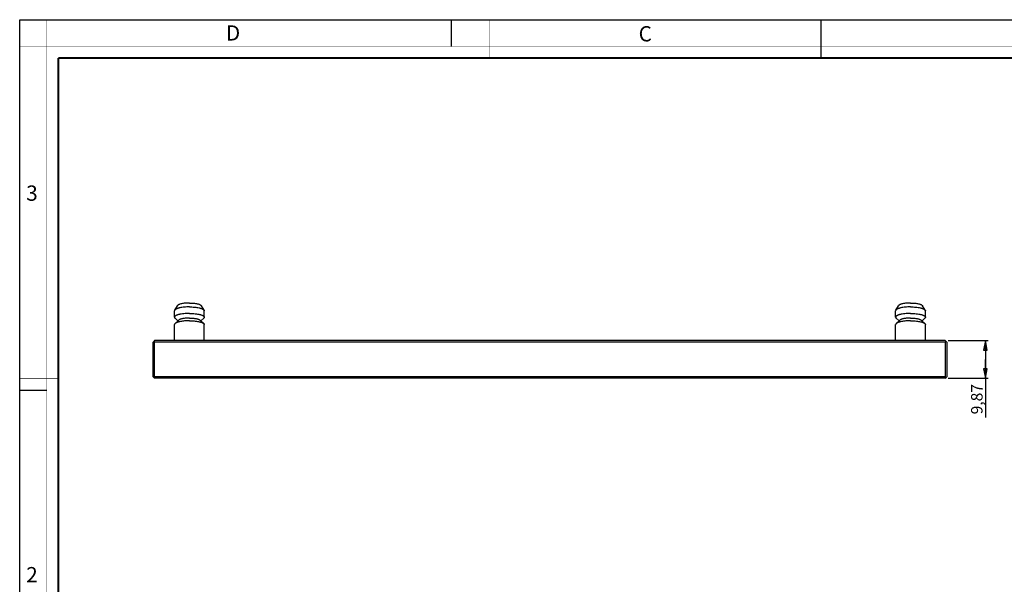
# Paper-space layout 'Foglio 1' of a CAD drawing. Extents: x 0 to 420, y 0 to 297.
# Drawn here: x 0 to 258, y 149 to 297 of the extents above; entities that cross this region are included whole.
import ezdxf

# ---------------------------------------------------------------- set-up
doc = ezdxf.new("R2010")
doc.units = 0
doc.header["$LTSCALE"] = 23.1
doc.layers.get('0').update_dxf_attribs({"linetype": 'CONTINUOUS'})
doc.layers.add('02___PRT_ALL_AXES', color=7, linetype='CONTINUOUS')
doc.layers.add('7_ALL_FEATURES', color=7, linetype='CONTINUOUS')
doc.styles.get("Standard").update_dxf_attribs({"font": 'txt', "width": 0.85})
doc.styles.add('TEXTSTYLE_2', font='txt', dxfattribs={"width": 0.9})
doc.styles.add('TEXTSTYLE_3', font='txt', dxfattribs={"width": 0.9})
doc.dimstyles.new('DIMSTYLE_2', dxfattribs={"dimtxt": 3, "dimasz": 2.5, "dimexe": 0.75, "dimexo": 0.75, "dimgap": 0.75, "dimtad": 1, "dimdsep": 46, "dimtxsty": 'STANDARD', "dimblk": 'CLOSED', "dimblk1": 'CLOSED', "dimblk2": 'CLOSED', "dimcen": 0.09, "dimazin": 2, "dimtp": 0.2, "dimtm": 0.2, "dimtfac": 1, "dimtofl": 0, "dimtmove": 0, "dimatfit": 3, "dimldrblk": 'CLOSED', "dimfxl": 1, "dimtolj": 1, "dimarcsym": 0})

# ---------------------------------------------------------------- blocks, each defined once
blk = doc.blocks.new('_CLOSED')
at = {"color": 0, "linetype": 'ByBlock'}
for p, q in [((0, 0), (-1, 0.2)), ((-1, 0.2), (-1, -0.2)), ((-1, -0.2), (0, 0)), ((-1, 0), (0, 0))]:
    blk.add_line(p, q, dxfattribs=at)
blk = doc.blocks.new('*D3')
at = {"color": 2, "linetype": 'Continuous'}
for p, q in [((243.28, 212.94), (253.79, 212.94)), ((253.04, 212.94), (253.04, 208)), ((253.04, 203.07), (253.04, 208)), ((253.04, 208), (253.04, 192.78)), ((243.28, 203.07), (253.79, 203.07))]:
    blk.add_line(p, q, dxfattribs=at)
at = {"color": 2, "linetype": 'Continuous', "xscale": 2.5, "yscale": 2.5, "zscale": 2.5}
for p, rotation in [((253.04, 212.94), 90), ((253.04, 203.07), 270)]:
    blk.add_blockref('_CLOSED', p, dxfattribs=dict(at, rotation=rotation))
at = {"color": 2, "linetype": 'Continuous', "insert": (249.29, 201.57), "char_height": 3, "width": 13.1786, "attachment_point": 3, "rotation": 90}
blk.add_mtext('9,87', dxfattribs=at)

psp = doc.layouts.new('Foglio 1')

# ---------------------------------------------------------------- linework, layer by layer
at = {"color": 7, "linetype": 'Continuous'}
for p, q in [((0, 297), (420, 297)), ((0, 0), (0, 297)), ((113, 297), (113, 290)), ((210, 287), (210, 297)), ((0, 199.968), (7, 199.968))]:
    psp.add_line(p, q, dxfattribs=at)
for points, const_width in [([(7.054, 0), (7.054, 297)], 0.1), ([(123, 287), (123, 297)], 0.1), ([(210, 287), (210, 297)], 0.1), ([(0, 290), (420, 290)], 0.1), ([(10.054, 10.032), (10.054, 287)], 0.5), ([(10.054, 287), (410, 287)], 0.5), ([(10, 202.968), (0, 202.968)], 0.1)]:
    psp.add_lwpolyline(points, dxfattribs=dict(at, const_width=const_width))
at = {"layer": '02___PRT_ALL_AXES', "color": 7, "linetype": 'Continuous'}
for p, q in [((40.567, 220.917), (41.28, 222.096)), ((48.273, 220.917), (47.56, 222.096)), ((229.567, 220.917), (230.28, 222.096)), ((237.273, 220.917), (236.56, 222.096)), ((40.52, 219.071), (40.52, 220.761)), ((48.32, 219.071), (48.32, 220.761)), ((229.52, 219.071), (229.52, 220.761)), ((237.32, 219.071), (237.32, 220.761)), ((40.52, 212.936), (40.52, 217.139)), ((41.41, 218.105), (40.662, 218.8)), ((40.662, 217.41), (41.626, 218.306)), ((48.177, 217.41), (47.214, 218.306)), ((47.43, 218.105), (48.177, 218.8)), ((48.32, 212.936), (48.32, 217.139)), ((229.52, 212.936), (229.52, 217.139)), ((230.41, 218.105), (229.662, 218.8)), ((229.662, 217.41), (230.626, 218.306)), ((237.177, 217.41), (236.214, 218.306)), ((236.43, 218.105), (237.177, 218.8)), ((237.32, 212.936), (237.32, 217.139))]:
    psp.add_line(p, q, dxfattribs=at)
for points, knots in [([(44.42, 222.791), (44.233, 222.791), (43.866, 222.783), (43.329, 222.746), (42.825, 222.685), (42.372, 222.603), (42.032, 222.516), (41.797, 222.435), (41.65, 222.374), (41.523, 222.31), (41.419, 222.243), (41.337, 222.173), (41.295, 222.122), (41.28, 222.096)], [0, 0, 0, 0, 0.1703073, 0.3356511, 0.4912854, 0.6328198, 0.7564813, 0.8106834, 0.8594336, 0.9025962, 0.94019, 0.9724569, 1, 1, 1, 1]), ([(44.42, 222.791), (44.606, 222.791), (44.974, 222.783), (45.511, 222.746), (46.014, 222.685), (46.468, 222.603), (46.807, 222.516), (47.042, 222.435), (47.19, 222.374), (47.317, 222.31), (47.421, 222.243), (47.503, 222.173), (47.544, 222.122), (47.56, 222.096)], [0, 0, 0, 0, 0.1703073, 0.3356511, 0.4912854, 0.6328198, 0.7564813, 0.8106834, 0.8594336, 0.9025962, 0.94019, 0.9724569, 1, 1, 1, 1]), ([(233.42, 222.791), (233.233, 222.791), (232.866, 222.783), (232.329, 222.746), (231.825, 222.685), (231.372, 222.603), (231.032, 222.516), (230.797, 222.435), (230.65, 222.374), (230.523, 222.31), (230.419, 222.243), (230.337, 222.173), (230.295, 222.122), (230.28, 222.096)], [0, 0, 0, 0, 0.1703073, 0.3356511, 0.4912854, 0.6328198, 0.7564813, 0.8106834, 0.8594336, 0.9025962, 0.94019, 0.9724569, 1, 1, 1, 1]), ([(233.42, 222.791), (233.606, 222.791), (233.974, 222.783), (234.511, 222.746), (235.014, 222.685), (235.468, 222.603), (235.807, 222.516), (236.042, 222.435), (236.19, 222.374), (236.317, 222.31), (236.421, 222.243), (236.503, 222.173), (236.544, 222.122), (236.56, 222.096)], [0, 0, 0, 0, 0.1703073, 0.3356511, 0.4912854, 0.6328198, 0.7564813, 0.8106834, 0.8594336, 0.9025962, 0.94019, 0.9724569, 1, 1, 1, 1]), ([(40.567, 220.917), (40.552, 220.893), (40.528, 220.843), (40.52, 220.788), (40.52, 220.761)], [0, 0, 0, 0, 0.518953, 1, 1, 1, 1]), ([(44.42, 220.08), (44.166, 220.08), (43.668, 220.068), (42.944, 220.012), (42.373, 219.935), (41.952, 219.855), (41.669, 219.789), (41.413, 219.716), (41.185, 219.637), (40.987, 219.553), (40.823, 219.465), (40.692, 219.373), (40.595, 219.277), (40.543, 219.19), (40.523, 219.121), (40.52, 219.087), (40.52, 219.071)], [0, 0, 0, 0, 0.181371, 0.3562396, 0.5184432, 0.5930337, 0.6624444, 0.7261405, 0.7836818, 0.8347538, 0.8792046, 0.9171244, 0.9489897, 0.975902, 0.9881447, 1, 1, 1, 1]), ([(44.42, 221.771), (44.191, 221.771), (43.74, 221.76), (43.081, 221.715), (42.463, 221.64), (41.985, 221.554), (41.638, 221.471), (41.409, 221.405), (41.202, 221.334), (41.02, 221.259), (40.865, 221.18), (40.737, 221.097), (40.637, 221.012), (40.586, 220.949), (40.567, 220.917)], [0, 0, 0, 0, 0.1703033, 0.3356423, 0.4912723, 0.6328033, 0.6970848, 0.756491, 0.8106902, 0.8594397, 0.9026007, 0.9401924, 0.9724594, 1, 1, 1, 1]), ([(44.42, 221.771), (44.649, 221.771), (45.1, 221.76), (45.759, 221.715), (46.376, 221.64), (46.855, 221.554), (47.201, 221.471), (47.431, 221.405), (47.638, 221.334), (47.819, 221.259), (47.975, 221.18), (48.103, 221.097), (48.203, 221.012), (48.254, 220.949), (48.273, 220.917)], [0, 0, 0, 0, 0.1703033, 0.3356423, 0.4912723, 0.6328033, 0.6970848, 0.756491, 0.8106902, 0.8594397, 0.9026007, 0.9401924, 0.9724594, 1, 1, 1, 1]), ([(44.42, 220.08), (44.674, 220.08), (45.172, 220.068), (45.895, 220.012), (46.466, 219.935), (46.887, 219.855), (47.17, 219.789), (47.427, 219.716), (47.655, 219.637), (47.852, 219.553), (48.017, 219.465), (48.148, 219.373), (48.245, 219.277), (48.297, 219.19), (48.317, 219.121), (48.32, 219.087), (48.32, 219.071)], [0, 0, 0, 0, 0.181371, 0.3562396, 0.5184432, 0.5930337, 0.6624444, 0.7261405, 0.7836818, 0.8347538, 0.8792046, 0.9171244, 0.9489897, 0.975902, 0.9881447, 1, 1, 1, 1]), ([(48.273, 220.917), (48.288, 220.893), (48.311, 220.843), (48.32, 220.788), (48.32, 220.761)], [0, 0, 0, 0, 0.518953, 1, 1, 1, 1]), ([(229.567, 220.917), (229.552, 220.893), (229.528, 220.843), (229.52, 220.788), (229.52, 220.761)], [0, 0, 0, 0, 0.518953, 1, 1, 1, 1]), ([(233.42, 220.08), (233.166, 220.08), (232.668, 220.068), (231.944, 220.012), (231.373, 219.935), (230.952, 219.855), (230.669, 219.789), (230.413, 219.716), (230.185, 219.637), (229.987, 219.553), (229.823, 219.465), (229.692, 219.373), (229.595, 219.277), (229.543, 219.19), (229.523, 219.121), (229.52, 219.087), (229.52, 219.071)], [0, 0, 0, 0, 0.181371, 0.3562396, 0.5184432, 0.5930337, 0.6624444, 0.7261405, 0.7836818, 0.8347538, 0.8792046, 0.9171244, 0.9489897, 0.975902, 0.9881447, 1, 1, 1, 1]), ([(233.42, 221.771), (233.191, 221.771), (232.74, 221.76), (232.081, 221.715), (231.463, 221.64), (230.985, 221.554), (230.638, 221.471), (230.409, 221.405), (230.202, 221.334), (230.02, 221.259), (229.865, 221.18), (229.737, 221.097), (229.637, 221.012), (229.586, 220.949), (229.567, 220.917)], [0, 0, 0, 0, 0.1703033, 0.3356423, 0.4912723, 0.6328033, 0.6970848, 0.756491, 0.8106902, 0.8594397, 0.9026007, 0.9401924, 0.9724594, 1, 1, 1, 1]), ([(233.42, 221.771), (233.649, 221.771), (234.1, 221.76), (234.759, 221.715), (235.376, 221.64), (235.855, 221.554), (236.201, 221.471), (236.431, 221.405), (236.638, 221.334), (236.819, 221.259), (236.975, 221.18), (237.103, 221.097), (237.203, 221.012), (237.254, 220.949), (237.273, 220.917)], [0, 0, 0, 0, 0.1703033, 0.3356423, 0.4912723, 0.6328033, 0.6970848, 0.756491, 0.8106902, 0.8594397, 0.9026007, 0.9401924, 0.9724594, 1, 1, 1, 1]), ([(233.42, 220.08), (233.674, 220.08), (234.172, 220.068), (234.895, 220.012), (235.466, 219.935), (235.887, 219.855), (236.17, 219.789), (236.427, 219.716), (236.655, 219.637), (236.852, 219.553), (237.017, 219.465), (237.148, 219.373), (237.245, 219.277), (237.297, 219.19), (237.317, 219.121), (237.32, 219.087), (237.32, 219.071)], [0, 0, 0, 0, 0.181371, 0.3562396, 0.5184432, 0.5930337, 0.6624444, 0.7261405, 0.7836818, 0.8347538, 0.8792046, 0.9171244, 0.9489897, 0.975902, 0.9881447, 1, 1, 1, 1]), ([(237.273, 220.917), (237.288, 220.893), (237.311, 220.843), (237.32, 220.788), (237.32, 220.761)], [0, 0, 0, 0, 0.518953, 1, 1, 1, 1]), ([(40.52, 219.071), (40.52, 219.048), (40.526, 219), (40.555, 218.931), (40.601, 218.863), (40.64, 218.821), (40.662, 218.8)], [0, 0, 0, 0, 0.2196204, 0.4526331, 0.710113, 1, 1, 1, 1]), ([(40.662, 217.41), (40.64, 217.389), (40.601, 217.347), (40.555, 217.279), (40.526, 217.21), (40.52, 217.162), (40.52, 217.139)], [0, 0, 0, 0, 0.289887, 0.5473669, 0.7803796, 1, 1, 1, 1]), ([(44.42, 218.148), (44.21, 218.148), (43.794, 218.14), (43.185, 218.101), (42.608, 218.038), (42.078, 217.952), (41.674, 217.86), (41.386, 217.775), (41.198, 217.71), (41.031, 217.641), (40.885, 217.568), (40.763, 217.493), (40.693, 217.438), (40.662, 217.41)], [0, 0, 0, 0, 0.1624874, 0.3209818, 0.4716375, 0.6108477, 0.7354183, 0.7913804, 0.8427587, 0.8893636, 0.9310795, 0.9679075, 1, 1, 1, 1]), ([(44.42, 218.856), (44.263, 218.856), (43.955, 218.849), (43.501, 218.82), (43.072, 218.773), (42.678, 218.709), (42.33, 218.63), (42.074, 218.55), (41.9, 218.478), (41.792, 218.424), (41.701, 218.368), (41.649, 218.327), (41.626, 218.306)], [0, 0, 0, 0, 0.1624912, 0.3209927, 0.4716526, 0.6108675, 0.7354422, 0.8427543, 0.8893595, 0.9310776, 0.9679062, 1, 1, 1, 1]), ([(44.42, 218.856), (44.576, 218.856), (44.885, 218.849), (45.338, 218.82), (45.767, 218.773), (46.161, 218.709), (46.51, 218.63), (46.766, 218.55), (46.94, 218.478), (47.048, 218.424), (47.139, 218.368), (47.191, 218.327), (47.214, 218.306)], [0, 0, 0, 0, 0.1624912, 0.3209927, 0.4716526, 0.6108675, 0.7354422, 0.8427543, 0.8893595, 0.9310776, 0.9679062, 1, 1, 1, 1]), ([(44.42, 218.148), (44.63, 218.148), (45.046, 218.14), (45.655, 218.101), (46.232, 218.038), (46.762, 217.952), (47.166, 217.86), (47.454, 217.775), (47.642, 217.71), (47.809, 217.641), (47.954, 217.568), (48.076, 217.493), (48.147, 217.438), (48.177, 217.41)], [0, 0, 0, 0, 0.1624874, 0.3209818, 0.4716375, 0.6108477, 0.7354183, 0.7913804, 0.8427587, 0.8893636, 0.9310795, 0.9679075, 1, 1, 1, 1]), ([(48.32, 219.071), (48.32, 219.048), (48.313, 219), (48.285, 218.931), (48.239, 218.863), (48.199, 218.821), (48.177, 218.8)], [0, 0, 0, 0, 0.2196204, 0.4526331, 0.710113, 1, 1, 1, 1]), ([(48.177, 217.41), (48.199, 217.389), (48.239, 217.347), (48.285, 217.279), (48.313, 217.21), (48.32, 217.162), (48.32, 217.139)], [0, 0, 0, 0, 0.289887, 0.5473669, 0.7803796, 1, 1, 1, 1]), ([(229.52, 219.071), (229.52, 219.048), (229.526, 219), (229.555, 218.931), (229.601, 218.863), (229.64, 218.821), (229.662, 218.8)], [0, 0, 0, 0, 0.2196204, 0.4526331, 0.710113, 1, 1, 1, 1]), ([(229.662, 217.41), (229.64, 217.389), (229.601, 217.347), (229.555, 217.279), (229.526, 217.21), (229.52, 217.162), (229.52, 217.139)], [0, 0, 0, 0, 0.289887, 0.5473669, 0.7803796, 1, 1, 1, 1]), ([(233.42, 218.148), (233.21, 218.148), (232.794, 218.14), (232.185, 218.101), (231.608, 218.038), (231.078, 217.952), (230.674, 217.86), (230.386, 217.775), (230.198, 217.71), (230.031, 217.641), (229.885, 217.568), (229.763, 217.493), (229.693, 217.438), (229.662, 217.41)], [0, 0, 0, 0, 0.1624874, 0.3209818, 0.4716375, 0.6108477, 0.7354183, 0.7913804, 0.8427587, 0.8893636, 0.9310795, 0.9679075, 1, 1, 1, 1]), ([(233.42, 218.856), (233.263, 218.856), (232.955, 218.849), (232.501, 218.82), (232.072, 218.773), (231.678, 218.709), (231.33, 218.63), (231.074, 218.55), (230.9, 218.478), (230.792, 218.424), (230.701, 218.368), (230.649, 218.327), (230.626, 218.306)], [0, 0, 0, 0, 0.1624912, 0.3209927, 0.4716526, 0.6108675, 0.7354422, 0.8427543, 0.8893595, 0.9310776, 0.9679062, 1, 1, 1, 1]), ([(233.42, 218.856), (233.576, 218.856), (233.885, 218.849), (234.338, 218.82), (234.767, 218.773), (235.161, 218.709), (235.51, 218.63), (235.766, 218.55), (235.94, 218.478), (236.048, 218.424), (236.139, 218.368), (236.191, 218.327), (236.214, 218.306)], [0, 0, 0, 0, 0.1624912, 0.3209927, 0.4716526, 0.6108675, 0.7354422, 0.8427543, 0.8893595, 0.9310776, 0.9679062, 1, 1, 1, 1]), ([(233.42, 218.148), (233.63, 218.148), (234.046, 218.14), (234.655, 218.101), (235.232, 218.038), (235.762, 217.952), (236.166, 217.86), (236.454, 217.775), (236.642, 217.71), (236.809, 217.641), (236.954, 217.568), (237.076, 217.493), (237.147, 217.438), (237.177, 217.41)], [0, 0, 0, 0, 0.1624874, 0.3209818, 0.4716375, 0.6108477, 0.7354183, 0.7913804, 0.8427587, 0.8893636, 0.9310795, 0.9679075, 1, 1, 1, 1]), ([(237.32, 219.071), (237.32, 219.048), (237.313, 219), (237.285, 218.931), (237.239, 218.863), (237.199, 218.821), (237.177, 218.8)], [0, 0, 0, 0, 0.2196204, 0.4526331, 0.710113, 1, 1, 1, 1]), ([(237.177, 217.41), (237.199, 217.389), (237.239, 217.347), (237.285, 217.279), (237.313, 217.21), (237.32, 217.162), (237.32, 217.139)], [0, 0, 0, 0, 0.289887, 0.5473669, 0.7803796, 1, 1, 1, 1])]:
    psp.add_open_spline(points, degree=3, knots=knots, dxfattribs=at)
at = {"layer": '7_ALL_FEATURES', "color": 7, "linetype": 'Continuous'}
for p, q in [((35.065, 212.747), (34.92, 212.558)), ((34.92, 203.459), (34.92, 212.558)), ((35.311, 212.936), (35.065, 212.747)), ((35.311, 212.558), (35.065, 212.747)), ((242.529, 212.936), (35.311, 212.936)), ((242.529, 212.558), (35.311, 212.558)), ((35.311, 203.459), (35.311, 212.558)), ((242.775, 212.747), (242.529, 212.936)), ((242.529, 212.558), (242.775, 212.747)), ((242.529, 212.558), (242.529, 203.459)), ((242.92, 212.558), (242.775, 212.747)), ((242.92, 212.558), (242.92, 203.459)), ((34.92, 203.459), (35.115, 203.263)), ((35.311, 203.459), (35.115, 203.263)), ((35.115, 203.263), (35.311, 203.068)), ((242.529, 203.459), (35.311, 203.459)), ((242.529, 203.068), (35.311, 203.068)), ((242.529, 203.459), (242.724, 203.263)), ((242.529, 203.068), (242.724, 203.263)), ((242.724, 203.263), (242.92, 203.459))]:
    psp.add_line(p, q, dxfattribs=at)

# ---------------------------------------------------------------- texts
at = {"color": 2, "linetype": 'Continuous', "char_height": 4, "attachment_point": 1}
for s, insert, width, style in [('D', (53.988, 295.579), 3.6, 'TEXTSTYLE_3'), ('C', (162.155, 295.359), 3.6, 'TEXTSTYLE_3'), ('3', (1.647, 253.595), 4.28571, 'TEXTSTYLE_2'), ('2', (1.647, 153.595), 4.71429, 'TEXTSTYLE_2')]:
    psp.add_mtext(s, dxfattribs=dict(at, insert=insert, width=width, style=style))

# ---------------------------------------------------------------- dimensions: what is measured, and where the dimension line sits
at = {"color": 2, "linetype": 'Continuous'}
dim = psp.add_linear_dim(base=(253.045, 203.068), p1=(242.529, 212.936), p2=(242.529, 203.068), angle=270, dimstyle='DIMSTYLE_2', dxfattribs=at)
dim.commit()
dim.dimension.update_dxf_attribs({"geometry": '*D3', "text_midpoint": (253.045, 196.746), "dimtype": 160})

doc.saveas('drawing.dxf')
